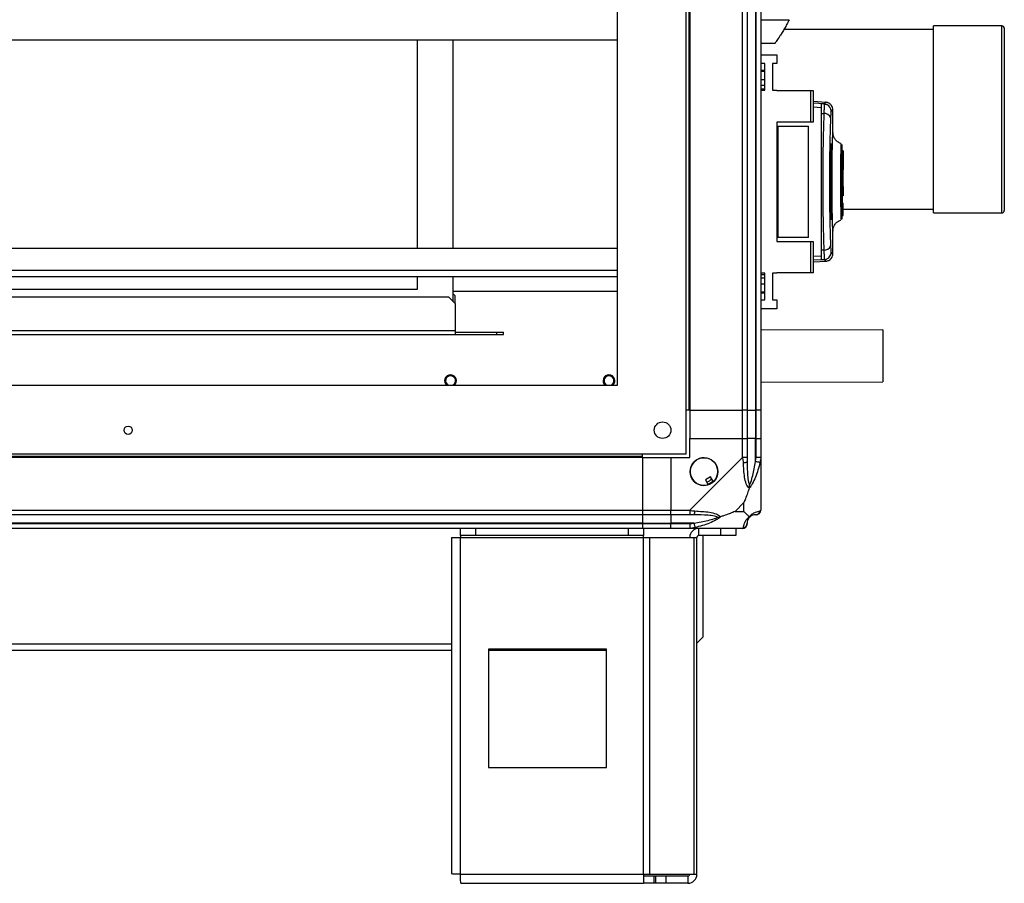
# Model space of a CAD drawing. Units: millimetres. Extents: x 522 to 12543, y 125 to 8385.
# Drawn here: x 2562 to 2979, y 2889 to 3254 of the extents above; entities that cross this region are included whole.
import ezdxf

# ---------------------------------------------------------------- set-up
doc = ezdxf.new("R2010")
doc.units = ezdxf.units.MM

msp = doc.modelspace()

# ---------------------------------------------------------------- linework, layer by layer
at = {"linetype": 'Continuous', "lineweight": 25}
for p, q in [((2844.35, 3070.6), (2844.35, 4232.6)), ((2815.35, 3099.6), (2815.35, 4203.6)), ((2875.85, 3594.59), (2875.85, 3089.1)), ((2845.5, 3426.6), (2845.5, 3089.1)), ((2845.85, 3426.6), (2845.85, 3089.1)), ((2868.1, 3089.1), (2868.1, 3426.6)), ((2870.1, 3426.6), (2870.1, 3089.1)), ((2873.6, 3426.6), (2873.6, 3089.1)), ((2873.85, 3089.1), (2873.85, 3426.6)), ((2875.85, 3254.1), (2887.88, 3254.1)), ((2884.55, 3248.1), (2884.58, 3248.1)), ((2948.85, 3249.96), (2885.67, 3249.96)), ((2977.85, 3251.46), (2948.85, 3251.46)), ((2948.85, 3172.46), (2948.85, 3251.46)), ((2977.85, 3172.46), (2977.85, 3251.46)), ((2978.85, 3250.46), (2978.85, 3173.46)), ((601.35, 3245.61), (2815.35, 3245.61)), ((2730.6, 3245.61), (2730.6, 3157.58)), ((2745.6, 3245.61), (2745.6, 3157.58)), ((2881.85, 3244.1), (2875.85, 3244.1)), ((2875.85, 3239.27), (2882.6, 3239.27)), ((2877.6, 3235.52), (2875.85, 3235.52)), ((2877.6, 3224.27), (2877.6, 3235.52)), ((2882.6, 3235.52), (2880.85, 3235.52)), ((2880.85, 3235.52), (2880.85, 3224.27)), ((2882.6, 3239.27), (2882.6, 3235.52)), ((2877.6, 3232.6), (2875.85, 3232.6)), ((2877.6, 3232.26), (2875.85, 3232.26)), ((2875.85, 3228.85), (2877.6, 3228.85)), ((2877.6, 3226.23), (2875.85, 3226.23)), ((2877.6, 3224.76), (2875.85, 3224.76)), ((2875.85, 3224.27), (2877.6, 3224.27)), ((2880.85, 3224.27), (2882.6, 3224.27)), ((2882.6, 3224.27), (2882.6, 3224.12)), ((2882.6, 3224.12), (2897.05, 3224.12)), ((2897.05, 3210.8), (2897.05, 3224.12)), ((2897.05, 3224.12), (2898.05, 3224.12)), ((2898.05, 3224.12), (2898.05, 3210.8)), ((2903.53, 3219.17), (2898.05, 3219.46)), ((2902.81, 3218.54), (2898.05, 3218.79)), ((2903.41, 3219.15), (2903.41, 3219.16)), ((2898.05, 3217.23), (2901.35, 3217.05)), ((2901.35, 3214.52), (2902.54, 3214.46)), ((2901.35, 3214.52), (2901.35, 3156.67)), ((2902.81, 3218.54), (2903.07, 3218.46)), ((2906.29, 3215.82), (2906.29, 3215.83)), ((2906.35, 3206.18), (2906.35, 3215.82)), ((2882.6, 3210.8), (2882.6, 3160.4)), ((2897.05, 3210.8), (2882.6, 3210.8)), ((2898.05, 3210.8), (2897.05, 3210.8)), ((2882.6, 3209.1), (2883.05, 3209.1)), ((2883.05, 3209.1), (2883.05, 3162.1)), ((2883.05, 3209.1), (2896.05, 3209.1)), ((2896.05, 3162.1), (2896.05, 3209.1)), ((2905.42, 3170.6), (2905.42, 3200.6)), ((2905.47, 3201.6), (2905.94, 3201.6)), ((2905.47, 3200.6), (2905.47, 3170.6)), ((2905.97, 3200.6), (2905.47, 3200.6)), ((2905.97, 3200.6), (2905.97, 3170.6)), ((2910.02, 3198.26), (2910.01, 3199.96)), ((2910.75, 3198.65), (2910.35, 3198.65)), ((2910.75, 3198.65), (2910.75, 3195.77)), ((2910.75, 3195.77), (2910.35, 3195.77)), ((2910.75, 3195.69), (2910.35, 3195.69)), ((2910.75, 3195.77), (2910.75, 3195.69)), ((2910.75, 3195.69), (2910.75, 3190.6)), ((2910.75, 3190.6), (2910.35, 3190.6)), ((2910.75, 3187), (2910.75, 3190.6)), ((2909.85, 3188.6), (2910.35, 3188.6)), ((2910.35, 3187), (2910.75, 3187)), ((2910.75, 3183.6), (2910.75, 3187)), ((2910.35, 3182.6), (2909.85, 3182.6)), ((2910.35, 3183.6), (2910.75, 3183.6)), ((2910.75, 3183.6), (2910.75, 3179.72)), ((2910.75, 3179.72), (2910.35, 3179.72)), ((2910.35, 3176.6), (2910.75, 3176.6)), ((2910.35, 3173.8), (2910.75, 3173.8)), ((2910.75, 3173.3), (2910.35, 3173.3)), ((2910.75, 3173.8), (2910.75, 3176.6)), ((2910.75, 3173.96), (2948.85, 3173.96)), ((2910.75, 3173.3), (2910.75, 3173.8)), ((2910.75, 3171.4), (2910.75, 3173.3)), ((2905.47, 3170.6), (2905.97, 3170.6)), ((2905.94, 3169.6), (2905.47, 3169.6)), ((2910.35, 3171.4), (2910.75, 3171.4)), ((2948.85, 3172.46), (2977.85, 3172.46)), ((2906.35, 3155.37), (2906.35, 3164.98)), ((2883.05, 3162.1), (2882.6, 3162.1)), ((2882.6, 3160.4), (2897.05, 3160.4)), ((2896.05, 3162.1), (2883.05, 3162.1)), ((2897.05, 3147.07), (2897.05, 3160.4)), ((2897.05, 3160.4), (2898.05, 3160.4)), ((2898.05, 3160.4), (2898.05, 3147.07)), ((601.35, 3157.58), (2815.35, 3157.58)), ((2902.54, 3156.74), (2901.35, 3156.67)), ((2901.35, 3154.15), (2898.05, 3153.97)), ((2902.81, 3152.66), (2898.05, 3152.4)), ((2898.05, 3151.73), (2903.53, 3152.02)), ((2902.79, 3152.69), (2901.35, 3152.62)), ((2902.77, 3152.82), (2902.79, 3152.69)), ((2903.07, 3152.74), (2902.81, 3152.66)), ((2903.41, 3152.04), (2903.41, 3152.05)), ((2906.29, 3155.36), (2906.29, 3155.37)), ((601.35, 3148.25), (2815.35, 3148.25)), ((601.35, 3145.61), (2815.35, 3145.61)), ((2730.6, 3145.61), (2730.6, 3140)), ((2745.6, 3145.61), (2745.6, 3135.17)), ((2877.6, 3146.92), (2875.85, 3146.92)), ((2875.85, 3146.43), (2877.6, 3146.43)), ((2875.85, 3144.97), (2877.6, 3144.97)), ((2877.6, 3135.67), (2877.6, 3146.92)), ((2882.6, 3146.92), (2880.85, 3146.92)), ((2880.85, 3146.92), (2880.85, 3135.67)), ((2897.05, 3147.07), (2882.6, 3147.07)), ((2882.6, 3147.07), (2882.6, 3146.92)), ((2898.05, 3147.07), (2897.05, 3147.07)), ((2730.6, 3140), (2168.6, 3140)), ((2877.6, 3142.35), (2875.85, 3142.35)), ((672.93, 3137), (2743.78, 3137)), ((2746.6, 3134.17), (2743.78, 3137)), ((2815.35, 3139.2), (2745.6, 3139.2)), ((2746.6, 3137.37), (2745.6, 3138.37)), ((2746.6, 3134.17), (2746.6, 3137.37)), ((2877.6, 3138.94), (2875.85, 3138.94)), ((2875.85, 3138.6), (2877.6, 3138.6)), ((2875.85, 3135.67), (2877.6, 3135.67)), ((2880.85, 3135.67), (2882.6, 3135.67)), ((2882.6, 3135.67), (2882.6, 3131.92)), ((2746.6, 3134.17), (2746.6, 3122.8)), ((2882.6, 3131.92), (2875.85, 3131.92)), ((2927.43, 3123.01), (2875.85, 3122.92)), ((670.1, 3122.8), (2746.6, 3122.8)), ((670.1, 3121), (2746.6, 3121)), ((2746.6, 3122.8), (2746.6, 3121)), ((2746.6, 3122), (2764.28, 3122)), ((2746.6, 3121), (2764.28, 3121)), ((2764.28, 3121), (2764.28, 3122)), ((2764.28, 3122), (2767.1, 3122)), ((2764.28, 3121), (2767.1, 3121)), ((2767.1, 3121), (2767.1, 3122)), ((601.35, 3099.6), (2815.35, 3099.6)), ((2875.85, 3100.92), (2927.46, 3101.01)), ((2845.5, 3089.1), (2844.35, 3089.1)), ((2845.85, 3089.1), (2845.5, 3089.1)), ((2845.85, 3089.1), (2868.1, 3089.1)), ((2845.85, 3089.1), (2845.85, 3077.1)), ((2870.1, 3089.1), (2868.1, 3089.1)), ((2868.1, 3077.1), (2868.1, 3089.1)), ((2870.1, 3089.1), (2873.6, 3089.1)), ((2870.1, 3089.1), (2870.1, 3077.1)), ((2873.6, 3089.1), (2873.85, 3089.1)), ((2873.6, 3089.1), (2873.6, 3077.1)), ((2875.85, 3089.1), (2873.85, 3089.1)), ((2873.85, 3077.1), (2873.85, 3089.1)), ((2875.85, 3089.1), (2875.85, 3077.1)), ((2845.85, 3069.1), (2845.85, 3077.1)), ((2845.85, 3077.1), (2868.1, 3077.1)), ((2868.1, 3069.05), (2868.1, 3077.1)), ((2868.1, 3077.1), (2870.1, 3077.1)), ((2870.1, 3077.1), (2870.1, 3069.05)), ((2873.6, 3077.1), (2870.1, 3077.1)), ((2873.6, 3067.32), (2873.6, 3077.1)), ((2873.85, 3077.1), (2873.6, 3077.1)), ((2873.85, 3069.05), (2873.85, 3077.1)), ((2873.85, 3077.1), (2875.85, 3077.1)), ((2875.85, 3077.1), (2875.85, 3069.05)), ((572.35, 3070.6), (2844.35, 3070.6)), ((2825.85, 3069.45), (590.85, 3069.45)), ((2825.85, 3069.1), (590.85, 3069.1)), ((2825.85, 3069.45), (2825.85, 3070.6)), ((2825.85, 3069.1), (2825.85, 3069.45)), ((2825.85, 3069.1), (2825.85, 3046.85)), ((2825.85, 3069.1), (2837.85, 3069.1)), ((2837.85, 3069.1), (2837.85, 3046.85)), ((2837.85, 3069.1), (2845.85, 3069.1)), ((2845.91, 3046.85), (2868.1, 3069.05)), ((2875.85, 3069.05), (2875.85, 3046.85)), ((2854.64, 3060.85), (2852.48, 3059.58)), ((2855.84, 3058.81), (2854.64, 3060.85)), ((2852.48, 3059.58), (2853.69, 3057.54)), ((2868.67, 3049.98), (2864.97, 3046.28)), ((2868.67, 3046.28), (2868.67, 3049.98)), ((590.85, 3046.85), (2825.85, 3046.85)), ((2825.85, 3044.85), (590.85, 3044.85)), ((2825.85, 3046.85), (2825.85, 3044.85)), ((2825.85, 3046.85), (2837.85, 3046.85)), ((2825.85, 3044.85), (2825.85, 3041.35)), ((2837.85, 3044.85), (2825.85, 3044.85)), ((2837.85, 3046.85), (2845.91, 3046.85)), ((2837.85, 3044.85), (2837.85, 3046.85)), ((2845.91, 3044.85), (2837.85, 3044.85)), ((2837.85, 3044.85), (2837.85, 3041.35)), ((2864.97, 3046.28), (2868.67, 3046.28)), ((2825.85, 3041.35), (590.85, 3041.35)), ((590.85, 3041.1), (2825.85, 3041.1)), ((2825.85, 3041.35), (2825.85, 3041.1)), ((2825.85, 3041.35), (2837.85, 3041.35)), ((2825.85, 3041.1), (2825.85, 3039.1)), ((2825.85, 3041.1), (2837.85, 3041.1)), ((2847.63, 3041.35), (2837.85, 3041.35)), ((2837.85, 3041.35), (2837.85, 3041.1)), ((2837.85, 3041.1), (2845.91, 3041.1)), ((2837.85, 3039.1), (2837.85, 3041.1)), ((2825.85, 3039.1), (590.85, 3039.1)), ((2748.85, 3036.1), (2748.85, 3039.1)), ((2755.22, 3036.1), (2748.85, 3036.1)), ((2748.85, 3036.1), (2748.85, 3035.3)), ((2755.22, 3039.1), (2755.22, 3036.1)), ((2819.92, 3036.1), (2755.22, 3036.1)), ((2819.92, 3036.1), (2819.92, 3039.1)), ((2826.28, 3036.1), (2819.92, 3036.1)), ((2837.85, 3039.1), (2825.85, 3039.1)), ((2826.28, 3039.1), (2826.28, 3036.1)), ((2826.28, 3035.3), (2826.28, 3036.1)), ((2845.91, 3039.1), (2837.85, 3039.1)), ((2868.1, 3039.1), (2845.91, 3039.1)), ((2848.66, 3038.96), (2848.53, 3039.1)), ((2849.65, 3036.1), (2849.65, 3039.1)), ((2858.99, 3036.1), (2849.65, 3036.1)), ((2851.35, 3036.1), (2851.35, 2993.14)), ((2858.99, 3036.1), (2858.99, 3039.1)), ((2865.35, 3036.1), (2858.99, 3036.1)), ((2865.35, 3039.1), (2865.35, 3036.1)), ((2745.05, 3035.3), (2745.05, 2893.1)), ((2745.05, 3035.3), (2748.85, 3035.3)), ((2748.85, 3035.3), (2826.28, 3035.3)), ((2748.85, 2892.9), (2748.85, 3035.3)), ((2826.28, 2892.9), (2826.28, 3035.3)), ((2826.28, 3035.3), (2828.97, 3035.3)), ((2828.97, 2892.9), (2828.97, 3035.3)), ((2828.97, 3035.3), (2847.74, 3035.3)), ((2847.74, 2892.9), (2847.74, 3035.3)), ((2847.74, 3035.3), (2848.85, 3035.3)), ((2848.85, 2892.9), (2848.85, 3035.3)), ((671.65, 2990.31), (2745.05, 2990.31)), ((2848.85, 2990.64), (2851.35, 2993.14)), ((671.65, 2987.6), (2745.05, 2987.6)), ((2760.67, 2988.1), (2760.67, 2938.1)), ((2810.67, 2988.1), (2760.67, 2988.1)), ((2760.67, 2987.6), (2810.67, 2987.6)), ((2810.67, 2938.1), (2810.67, 2988.1)), ((2760.67, 2938.1), (2810.67, 2938.1)), ((2748.85, 2892.9), (2826.28, 2892.9)), ((2826.28, 2892.9), (2826.28, 2889.1)), ((2826.28, 2892.9), (2828.97, 2892.9)), ((2830.65, 2892.1), (2826.28, 2892.1)), ((2828.97, 2892.9), (2847.74, 2892.9)), ((2830.65, 2892.1), (2830.65, 2889.1)), ((2831.35, 2892.1), (2830.65, 2892.1)), ((2831.35, 2892.1), (2831.35, 2889.1)), ((2835.72, 2892.1), (2831.35, 2892.1)), ((2835.72, 2892.1), (2835.72, 2889.1)), ((2845.05, 2892.1), (2835.72, 2892.1)), ((2845.05, 2892.1), (2845.05, 2889.1)), ((2847.74, 2892.9), (2848.85, 2892.9)), ((2749.05, 2889.1), (2826.28, 2889.1)), ((2830.65, 2889.1), (2826.28, 2889.1)), ((2831.35, 2889.1), (2830.65, 2889.1)), ((2835.72, 2889.1), (2831.35, 2889.1)), ((2845.05, 2889.1), (2835.72, 2889.1))]:
    msp.add_line(p, q, dxfattribs=at)
at = {"linetype": 'Continuous', "lineweight": 25, "flags": 128}
for points in [[(2902.79, 3218.5), (2902.07, 3218.54), (2901.35, 3218.58)], [(2927.43, 3123.01), (2927.43, 3123.01), (2927.43, 3122.82), (2927.43, 3122.28), (2927.43, 3121.42), (2927.43, 3120.25), (2927.43, 3118.82), (2927.44, 3117.16), (2927.44, 3115.35), (2927.44, 3113.42), (2927.45, 3111.45), (2927.45, 3109.5), (2927.45, 3107.63), (2927.46, 3105.9), (2927.46, 3104.36), (2927.46, 3103.07), (2927.46, 3102.07), (2927.46, 3101.39), (2927.46, 3101.05), (2927.46, 3101.01)], [(2868.5, 3066.93), (2868.37, 3068.19), (2868.23, 3068.8), (2868.1, 3069.05), (2868.1, 3069.05)], [(2875.85, 3069.05), (2875.85, 3069.05), (2875.83, 3068.64), (2875.73, 3067.96), (2875.53, 3066.93)], [(2875.53, 3066.93), (2875.43, 3066.95), (2875.28, 3066.98), (2875.09, 3067.02), (2874.85, 3067.07), (2874.57, 3067.12), (2874.26, 3067.19), (2873.94, 3067.25), (2873.6, 3067.32)], [(2845.91, 3046.85), (2845.91, 3046.85), (2846.31, 3046.68), (2846.99, 3046.55), (2848.02, 3046.45)], [(2875.53, 3046.45), (2875.77, 3046.58), (2875.84, 3046.73), (2875.85, 3046.85), (2875.85, 3046.85)], [(2847.63, 3041.35), (2847.7, 3041.01), (2847.76, 3040.69), (2847.83, 3040.38), (2847.88, 3040.11), (2847.93, 3039.87), (2847.97, 3039.67), (2848, 3039.52), (2848.02, 3039.43)], [(2848.02, 3039.43), (2846.77, 3039.19), (2846.15, 3039.11), (2845.91, 3039.1), (2845.91, 3039.1)], [(2868.1, 3039.1), (2868.1, 3039.1), (2868.28, 3039.13), (2868.4, 3039.22), (2868.5, 3039.43)]]:
    msp.add_lwpolyline(points, dxfattribs=at)
at = {"linetype": 'Continuous', "lineweight": 25}
for centre, radius in [((2608.35, 3080.6), 1.75), ((2834.35, 3080.6), 3.5), ((2851.85, 3063.1), 5.88)]:
    msp.add_circle(centre, radius, dxfattribs=at)
for centre, radius, start, end in [((2977.85, 3250.46), 1, 0, 90), ((2902.83, 3211.77), 2.71, 19.7412, 96.1452), ((2902.62, 3215.48), 3, 0.1992, 65.3225), ((2977.85, 3173.46), 1, 270, 0), ((2902.83, 3159.43), 2.71, 263.8587, 340.2549), ((2902.62, 3155.71), 3, 294.6775, 359.8008), ((2744.67, 3101.5), 2.5, 310.5358, 229.4642), ((2744.67, 3101.5), 2.1, 90, 244.7912), ((2744.67, 3101.5), 2.1, 295.2088, 90), ((2811.67, 3101.5), 2.5, 310.5358, 229.4642), ((2811.67, 3101.5), 2.1, 90, 244.7912), ((2811.67, 3101.5), 2.1, 295.2088, 90), ((2851.85, 3063.1), 5.85, 312.9232, 288.2476), ((2868.82, 3069.09), 2.19, 261.5657, 305.9899), ((2851.85, 3063.1), 4.5, 284.4578, 316.713), ((2851.85, 3063.1), 5.5, 287.4489, 313.722), ((2851.85, 3063.1), 5.58, 287.6287, 313.5422), ((2845.86, 3046.13), 2.19, 324.0101, 8.4343), ((2873.6, 3041.35), 3.5, 115.6402, 135.8133), ((2873.59, 3046.82), 1.97, 270.4493, 349.3532), ((2868.13, 3041.36), 1.97, 280.6468, 359.5507), ((2849.65, 3035.3), 3.8, 90, 180), ((2849.65, 3035.3), 0.8, 90, 180), ((2845.05, 2892.9), 3.8, 270, 0), ((2845.05, 2892.9), 0.8, 270, 0)]:
    msp.add_arc(centre, radius, start, end, dxfattribs=at)
for points, knots in [([(2887.88, 3254.1), (2887.56, 3253.46), (2886.93, 3252.19), (2885.92, 3250.38), (2884.93, 3248.7), (2883.77, 3246.85), (2882.65, 3245.2), (2881.95, 3244.23), (2881.88, 3244.13), (2881.85, 3244.1)], [0, 0, 0, 0, 0.125573, 0.25119, 0.376798, 0.502348, 0.711134, 0.886598, 1, 1, 1, 1]), ([(2903.41, 3219.16), (2903.41, 3219.17), (2903.39, 3219.38), (2903.1, 3218.95), (2902.81, 3218.54)], [0, 0, 0, 0, 0.034864, 1, 1, 1, 1]), ([(2906.35, 3215.97), (2906.34, 3216.28), (2906.3, 3216.88), (2905.81, 3217.96), (2904.83, 3218.91), (2903.87, 3219.09), (2903.42, 3219.18)], [0, 0, 0, 0, 0.278006, 0.537591, 0.779088, 1, 1, 1, 1]), ([(2901.35, 3218.58), (2901.35, 3218.48), (2901.35, 3218.29), (2901.35, 3216.85), (2901.35, 3215.3), (2901.35, 3214.52)], [0, 0, 0, 0, 0.333655, 0.667324, 1, 1, 1, 1]), ([(2902.54, 3214.46), (2902.49, 3212.91), (2902.4, 3209.94), (2902.28, 3205.3), (2902.19, 3201), (2902.13, 3196.97), (2902.09, 3193.15), (2902.06, 3189.35), (2902.05, 3184.29), (2902.08, 3177.89), (2902.16, 3171.74), (2902.26, 3167.05), (2902.34, 3163.66), (2902.43, 3160.15), (2902.5, 3157.9), (2902.54, 3156.74)], [0, 0, 0, 0, 0.091426, 0.1750338, 0.250824, 0.314852, 0.3778337, 0.4397724, 0.5006607, 0.6233496, 0.7502517, 0.8061268, 0.8663799, 0.9310048, 1, 1, 1, 1]), ([(2902.79, 3218.5), (2902.77, 3218.45), (2902.74, 3218.34), (2902.68, 3217.5), (2902.61, 3216.24), (2902.56, 3215.05), (2902.54, 3214.46)], [0, 0, 0, 0, 0.249765, 0.499673, 0.748699, 1, 1, 1, 1]), ([(2903.25, 3218.44), (2903.19, 3218.45), (2903.02, 3218.47), (2902.86, 3218.45), (2902.77, 3218.44)], [0, 0, 0, 0, 0.387742, 1, 1, 1, 1]), ([(2903.25, 3218.43), (2903.32, 3218.42), (2903.55, 3218.37), (2903.74, 3218.28), (2903.87, 3218.21)], [0, 0, 0, 0, 0.313151, 1, 1, 1, 1]), ([(2905.62, 3215.5), (2905.6, 3215.43), (2905.55, 3215.31), (2905.49, 3214.71), (2905.43, 3213.85), (2905.4, 3213.07), (2905.38, 3212.68)], [0, 0, 0, 0, 0.249422, 0.499639, 0.748743, 1, 1, 1, 1]), ([(2906.29, 3215.83), (2906.3, 3216), (2906.31, 3216.43), (2905.88, 3215.85), (2905.62, 3215.5)], [0, 0, 0, 0, 0.383365, 1, 1, 1, 1]), ([(2905.38, 3212.68), (2905.31, 3210.67), (2905.18, 3206.64), (2905.02, 3199.89), (2904.92, 3192.82), (2904.88, 3185.58), (2904.92, 3178.32), (2905.02, 3171.27), (2905.18, 3164.53), (2905.31, 3160.52), (2905.38, 3158.51)], [0, 0, 0, 0, 0.1253157, 0.250822, 0.375328, 0.5005923, 0.6251869, 0.7503134, 0.8750594, 1, 1, 1, 1]), ([(2906.35, 3164.98), (2906.35, 3164.85), (2906.35, 3164.54), (2906.32, 3165.04), (2906.28, 3166.3), (2906.22, 3168.33), (2906.16, 3171.02), (2906.09, 3174.29), (2906.04, 3177.99), (2906.01, 3181.99), (2906, 3186.14), (2906.02, 3190.26), (2906.06, 3194.2), (2906.11, 3197.8), (2906.17, 3200.93), (2906.24, 3203.46), (2906.29, 3205.3), (2906.33, 3206.34), (2906.35, 3206.66), (2906.35, 3206.3), (2906.35, 3206.18)], [0, 0, 0, 0, 0.045969, 0.103775, 0.161258, 0.219009, 0.276669, 0.334232, 0.392024, 0.449499, 0.507446, 0.565306, 0.622844, 0.680534, 0.738261, 0.795758, 0.853562, 0.911039, 0.968789, 1, 1, 1, 1]), ([(2909.72, 3201.77), (2909.25, 3201.98), (2908.29, 3202.4), (2907.2, 3203.54), (2906.48, 3204.89), (2906.4, 3205.82), (2906.35, 3206.27)], [0, 0, 0, 0, 0.244854, 0.499548, 0.754252, 1, 1, 1, 1]), ([(2905.42, 3200.6), (2905.42, 3200.71), (2905.43, 3200.93), (2905.43, 3201.23), (2905.45, 3201.46), (2905.46, 3201.58), (2905.47, 3201.59), (2905.47, 3201.6)], [0, 0, 0, 0, 0.214376, 0.428799, 0.643284, 0.85804, 1, 1, 1, 1]), ([(2905.94, 3201.6), (2905.94, 3201.59), (2905.95, 3201.56), (2905.96, 3201.39), (2905.97, 3201.14), (2905.97, 3200.86), (2905.97, 3200.67), (2905.97, 3200.6)], [0, 0, 0, 0, 0.21479, 0.429586, 0.644399, 0.859084, 1, 1, 1, 1]), ([(2909.69, 3201.73), (2909.69, 3201.75), (2909.69, 3201.85), (2909.68, 3201.41), (2909.67, 3200.4), (2909.66, 3198.76), (2909.65, 3196.61), (2909.64, 3194.04), (2909.64, 3191.78), (2909.63, 3190.1), (2909.63, 3189.06), (2909.63, 3187.92), (2909.63, 3186.93), (2909.63, 3186.05), (2909.63, 3185.62), (2909.63, 3185.38)], [0, 0, 0, 0, 0.023046, 0.147586, 0.272872, 0.397533, 0.522647, 0.647609, 0.772187, 0.813639, 0.85536, 0.896931, 0.949308, 0.972151, 1, 1, 1, 1]), ([(2910.14, 3201.42), (2910.14, 3201.4), (2910.15, 3201.36), (2910.15, 3200.71), (2910.16, 3199.64), (2910.16, 3198.19), (2910.17, 3196.45), (2910.17, 3194.49), (2910.18, 3192.38), (2910.19, 3189.51), (2910.2, 3185.87), (2910.21, 3181.74), (2910.23, 3178.22), (2910.24, 3175.74), (2910.25, 3174.64), (2910.25, 3174.29)], [0, 0, 0, 0, 0.063548, 0.137159, 0.209007, 0.278982, 0.347113, 0.413194, 0.477544, 0.539532, 0.657453, 0.766982, 0.867628, 0.958807, 1, 1, 1, 1]), ([(2910.26, 3198.38), (2910.26, 3198.23), (2910.25, 3197.53), (2910.24, 3195.75), (2910.23, 3192.93), (2910.21, 3189.38), (2910.2, 3185.26), (2910.19, 3181.63), (2910.18, 3178.76), (2910.17, 3176.66), (2910.17, 3174.7), (2910.16, 3172.97), (2910.16, 3171.53), (2910.15, 3170.47), (2910.15, 3169.83), (2910.14, 3169.79), (2910.14, 3169.78)], [0, 0, 0, 0, 0.022065, 0.099066, 0.185238, 0.279674, 0.38253, 0.493526, 0.552093, 0.61253, 0.674703, 0.738923, 0.804644, 0.872391, 0.94157, 1, 1, 1, 1]), ([(2909.63, 3185.38), (2909.63, 3185.34), (2909.63, 3185.2), (2909.63, 3184.75), (2909.63, 3183.83), (2909.63, 3182.5), (2909.63, 3180.5), (2909.64, 3178.15), (2909.65, 3175.65), (2909.66, 3173.55), (2909.67, 3171.88), (2909.67, 3170.65), (2909.68, 3169.85), (2909.69, 3169.45), (2909.69, 3169.45), (2909.69, 3169.45)], [0, 0, 0, 0, 0.00539, 0.016087, 0.053563, 0.115224, 0.177082, 0.298289, 0.414999, 0.528293, 0.636896, 0.742145, 0.842726, 0.939826, 1, 1, 1, 1]), ([(2910.35, 3170.37), (2910.35, 3170.36), (2910.35, 3170.25), (2910.35, 3170.56), (2910.35, 3171.36), (2910.35, 3172.78), (2910.35, 3174.68), (2910.35, 3177.02), (2910.35, 3179.68), (2910.35, 3182.51), (2910.35, 3184.59), (2910.35, 3185.67), (2910.35, 3185.81)], [0, 0, 0, 0, 0.003924, 0.127566, 0.250535, 0.374188, 0.497363, 0.620729, 0.744301, 0.867294, 0.982828, 1, 1, 1, 1]), ([(2905.47, 3169.6), (2905.47, 3169.61), (2905.46, 3169.63), (2905.44, 3169.8), (2905.43, 3170.06), (2905.42, 3170.34), (2905.42, 3170.52), (2905.42, 3170.6)], [0, 0, 0, 0, 0.215004, 0.4299966, 0.6448209, 0.8595769, 1, 1, 1, 1]), ([(2905.97, 3170.6), (2905.97, 3170.49), (2905.97, 3170.26), (2905.97, 3169.96), (2905.96, 3169.73), (2905.95, 3169.61), (2905.94, 3169.6), (2905.94, 3169.6)], [0, 0, 0, 0, 0.2145827, 0.4290853, 0.6437642, 0.858443, 1, 1, 1, 1]), ([(2906.35, 3164.92), (2906.4, 3165.38), (2906.48, 3166.3), (2907.2, 3167.66), (2908.29, 3168.79), (2909.25, 3169.22), (2909.72, 3169.43)], [0, 0, 0, 0, 0.2457481, 0.5004563, 0.7551527, 1, 1, 1, 1]), ([(2910.14, 3169.75), (2910.13, 3169.79), (2910.13, 3169.83), (2910.13, 3170.12), (2910.13, 3170.12)], [0, 0, 0, 0, 0.9920282, 1, 1, 1, 1]), ([(2901.35, 3156.67), (2901.35, 3155.9), (2901.35, 3154.35), (2901.35, 3152.91), (2901.35, 3152.71), (2901.35, 3152.62)], [0, 0, 0, 0, 0.33333, 0.666666, 1, 1, 1, 1]), ([(2902.54, 3156.74), (2902.56, 3156.15), (2902.61, 3154.96), (2902.68, 3153.71), (2902.73, 3152.96), (2902.76, 3152.86), (2902.77, 3152.82)], [0, 0, 0, 0, 0.282893, 0.566588, 0.849679, 1, 1, 1, 1]), ([(2905.38, 3158.51), (2905.4, 3158.13), (2905.43, 3157.35), (2905.49, 3156.49), (2905.55, 3155.89), (2905.6, 3155.76), (2905.62, 3155.7)], [0, 0, 0, 0, 0.249396, 0.499599, 0.748748, 1, 1, 1, 1]), ([(2902.77, 3152.76), (2902.87, 3152.74), (2903.02, 3152.72), (2903.19, 3152.75), (2903.25, 3152.76)], [0, 0, 0, 0, 0.61525, 1, 1, 1, 1]), ([(2902.81, 3152.66), (2903.1, 3152.25), (2903.39, 3151.82), (2903.41, 3152.03), (2903.41, 3152.04)], [0, 0, 0, 0, 0.965315, 1, 1, 1, 1]), ([(2903.25, 3152.76), (2903.32, 3152.78), (2903.55, 3152.82), (2903.74, 3152.92), (2903.87, 3152.98)], [0, 0, 0, 0, 0.309244, 1, 1, 1, 1]), ([(2903.42, 3152.02), (2903.87, 3152.1), (2904.83, 3152.29), (2905.81, 3153.24), (2906.3, 3154.31), (2906.34, 3154.92), (2906.35, 3155.23)], [0, 0, 0, 0, 0.220912, 0.462409, 0.721994, 1, 1, 1, 1]), ([(2905.62, 3155.7), (2905.88, 3155.34), (2906.31, 3154.76), (2906.3, 3155.2), (2906.29, 3155.36)], [0, 0, 0, 0, 0.616694, 1, 1, 1, 1]), ([(2870.1, 3069.05), (2870.07, 3069.05), (2870.01, 3069.05), (2869.55, 3069.05), (2868.89, 3069.05), (2868.37, 3069.05), (2868.1, 3069.05)], [0, 0, 0, 0, 0.25006, 0.500006, 0.750014, 1, 1, 1, 1]), ([(2870.1, 3069.05), (2870.1, 3068.78), (2870.1, 3068.2), (2870.1, 3067.63), (2870.1, 3067.32)], [0, 0, 0, 0, 0.455615, 1, 1, 1, 1]), ([(2873.6, 3067.32), (2873.67, 3067.63), (2873.78, 3068.2), (2873.83, 3068.78), (2873.85, 3069.05)], [0, 0, 0, 0, 0.544385, 1, 1, 1, 1]), ([(2875.85, 3069.05), (2875.82, 3069.05), (2875.76, 3069.05), (2875.3, 3069.05), (2874.64, 3069.05), (2874.12, 3069.05), (2873.85, 3069.05)], [0, 0, 0, 0, 0.249964, 0.500008, 0.749946, 1, 1, 1, 1]), ([(2870.96, 3056.13), (2870.96, 3056.13), (2870.66, 3056.34), (2870.18, 3056.91), (2869.47, 3058.43), (2868.96, 3060.76), (2868.68, 3063.79), (2868.56, 3065.88), (2868.5, 3066.93)], [0, 0, 0, 0, 0.001906, 0.107158, 0.20994, 0.471809, 0.735801, 1, 1, 1, 1]), ([(2870.1, 3067.32), (2870.12, 3065.33), (2870.14, 3062.39), (2870.53, 3059.19), (2870.89, 3057.86), (2871.08, 3057.46), (2871.13, 3057.35)], [0, 0, 0, 0, 0.580915, 0.859817, 0.961595, 1, 1, 1, 1]), ([(2875.53, 3066.93), (2875.26, 3065.89), (2874.74, 3063.79), (2873.66, 3060.76), (2872.61, 3058.45), (2871.68, 3056.88), (2871.2, 3056.38), (2870.96, 3056.13)], [0, 0, 0, 0, 0.263172, 0.528196, 0.79008, 0.892858, 1, 1, 1, 1]), ([(2871.13, 3057.35), (2871.18, 3057.46), (2871.38, 3057.86), (2871.88, 3059.19), (2872.79, 3062.39), (2873.27, 3065.33), (2873.6, 3067.32)], [0, 0, 0, 0, 0.038405, 0.140183, 0.419085, 1, 1, 1, 1]), ([(2870.96, 3056.13), (2871.03, 3056.38), (2871.12, 3056.78), (2871.13, 3057.2), (2871.13, 3057.35), (2871.13, 3057.35)], [0, 0, 0, 0, 0.647754, 0.993709, 1, 1, 1, 1]), ([(2870.96, 3056.13), (2870.73, 3055.42), (2870.23, 3053.9), (2869.49, 3051.82), (2868.91, 3050.52), (2868.67, 3049.98)], [0, 0, 0, 0, 0.336121, 0.724947, 1, 1, 1, 1]), ([(2845.91, 3046.85), (2845.91, 3046.59), (2845.91, 3046.06), (2845.91, 3045.4), (2845.91, 3044.94), (2845.91, 3044.88), (2845.91, 3044.85)], [0, 0, 0, 0, 0.249986, 0.499994, 0.74994, 1, 1, 1, 1]), ([(2847.63, 3044.85), (2847.32, 3044.85), (2846.75, 3044.85), (2846.17, 3044.85), (2845.91, 3044.85)], [0, 0, 0, 0, 0.544385, 1, 1, 1, 1]), ([(2857.6, 3043.82), (2857.49, 3043.87), (2857.09, 3044.06), (2855.76, 3044.42), (2852.57, 3044.82), (2849.62, 3044.83), (2847.63, 3044.85)], [0, 0, 0, 0, 0.038405, 0.140183, 0.419085, 1, 1, 1, 1]), ([(2847.63, 3041.35), (2849.62, 3041.68), (2852.57, 3042.16), (2855.76, 3043.07), (2857.09, 3043.57), (2857.49, 3043.77), (2857.6, 3043.82)], [0, 0, 0, 0, 0.580915, 0.859817, 0.961595, 1, 1, 1, 1]), ([(2848.02, 3046.45), (2849.07, 3046.39), (2851.16, 3046.27), (2854.2, 3045.99), (2856.5, 3045.47), (2858.07, 3044.78), (2858.57, 3044.25), (2858.82, 3043.99)], [0, 0, 0, 0, 0.264208, 0.528208, 0.790086, 0.892871, 1, 1, 1, 1]), ([(2858.82, 3043.99), (2858.82, 3043.98), (2858.61, 3043.74), (2858.04, 3043.27), (2856.52, 3042.34), (2854.2, 3041.3), (2851.17, 3040.22), (2849.07, 3039.69), (2848.02, 3039.43)], [0, 0, 0, 0, 0.001906, 0.107161, 0.209945, 0.471821, 0.734755, 1, 1, 1, 1]), ([(2857.6, 3043.82), (2857.6, 3043.82), (2857.75, 3043.82), (2858.17, 3043.83), (2858.57, 3043.93), (2858.82, 3043.99)], [0, 0, 0, 0, 0.006291, 0.352246, 1, 1, 1, 1]), ([(2864.97, 3046.28), (2864.68, 3046.15), (2864, 3045.83), (2862.77, 3045.35), (2861.46, 3044.87), (2860.11, 3044.41), (2859.27, 3044.13), (2858.82, 3043.99)], [0, 0, 0, 0, 0.151077, 0.353318, 0.601535, 0.787174, 1, 1, 1, 1]), ([(2868.5, 3039.43), (2868.56, 3039.69), (2868.68, 3040.21), (2868.96, 3041.3), (2869.48, 3042.34), (2870.17, 3043.28), (2870.7, 3043.75), (2870.96, 3043.99)], [0, 0, 0, 0, 0.263173, 0.528196, 0.790081, 0.892868, 1, 1, 1, 1]), ([(2868.67, 3046.28), (2868.81, 3046.14), (2869.13, 3045.82), (2869.6, 3045.34), (2870.08, 3044.87), (2870.55, 3044.41), (2870.82, 3044.13), (2870.96, 3043.99)], [0, 0, 0, 0, 0.15109, 0.353319, 0.601536, 0.787205, 1, 1, 1, 1]), ([(2871.13, 3043.82), (2871.08, 3043.77), (2870.89, 3043.57), (2870.53, 3043.07), (2870.14, 3042.16), (2870.12, 3041.68), (2870.1, 3041.35)], [0, 0, 0, 0, 0.038405, 0.140183, 0.419085, 1, 1, 1, 1]), ([(2870.96, 3043.99), (2870.97, 3043.99), (2871.21, 3044.29), (2871.68, 3044.77), (2872.61, 3045.48), (2873.65, 3045.98), (2874.74, 3046.28), (2875.26, 3046.39), (2875.53, 3046.45)], [0, 0, 0, 0, 0.001906, 0.107171, 0.209946, 0.471821, 0.734756, 1, 1, 1, 1]), ([(2870.96, 3043.99), (2871.03, 3043.93), (2871.12, 3043.83), (2871.13, 3043.82), (2871.13, 3043.82), (2871.13, 3043.82)], [0, 0, 0, 0, 0.647754, 0.993709, 1, 1, 1, 1]), ([(2873.6, 3044.85), (2873.27, 3044.83), (2872.79, 3044.82), (2871.88, 3044.42), (2871.38, 3044.06), (2871.18, 3043.87), (2871.13, 3043.82)], [0, 0, 0, 0, 0.580915, 0.859817, 0.961595, 1, 1, 1, 1]), ([(2873.85, 3044.85), (2873.83, 3044.85), (2873.78, 3044.85), (2873.67, 3044.85), (2873.6, 3044.85)], [0, 0, 0, 0, 0.455615, 1, 1, 1, 1]), ([(2873.85, 3044.85), (2874.12, 3044.88), (2874.64, 3044.94), (2875.3, 3045.4), (2875.76, 3046.06), (2875.82, 3046.59), (2875.85, 3046.85)], [0, 0, 0, 0, 0.250054, 0.499992, 0.750036, 1, 1, 1, 1]), ([(2845.91, 3041.1), (2846.17, 3041.12), (2846.75, 3041.17), (2847.32, 3041.28), (2847.63, 3041.35)], [0, 0, 0, 0, 0.455615, 1, 1, 1, 1]), ([(2845.91, 3041.1), (2845.91, 3040.84), (2845.91, 3040.31), (2845.91, 3039.65), (2845.91, 3039.19), (2845.91, 3039.13), (2845.91, 3039.1)], [0, 0, 0, 0, 0.25006, 0.500006, 0.750014, 1, 1, 1, 1]), ([(2868.1, 3039.1), (2868.37, 3039.13), (2868.89, 3039.19), (2869.55, 3039.65), (2870.01, 3040.31), (2870.07, 3040.84), (2870.1, 3041.1)], [0, 0, 0, 0, 0.249986, 0.499994, 0.74994, 1, 1, 1, 1]), ([(2870.1, 3041.35), (2870.1, 3041.28), (2870.1, 3041.17), (2870.1, 3041.12), (2870.1, 3041.1)], [0, 0, 0, 0, 0.544385, 1, 1, 1, 1]), ([(2748.85, 2892.9), (2748.36, 2892.91), (2747.36, 2892.95), (2746.1, 2893), (2745.23, 2893.05), (2745.11, 2893.08), (2745.05, 2893.1)], [0, 0, 0, 0, 0.249978, 0.49998, 0.749981, 1, 1, 1, 1]), ([(2749.05, 2889.1), (2749.04, 2889.15), (2749, 2889.27), (2748.95, 2890.15), (2748.9, 2891.4), (2748.87, 2892.4), (2748.85, 2892.9)], [0, 0, 0, 0, 0.250023, 0.50002, 0.749985, 1, 1, 1, 1])]:
    msp.add_open_spline(points, degree=3, knots=knots, dxfattribs=at)

doc.saveas('drawing.dxf')
